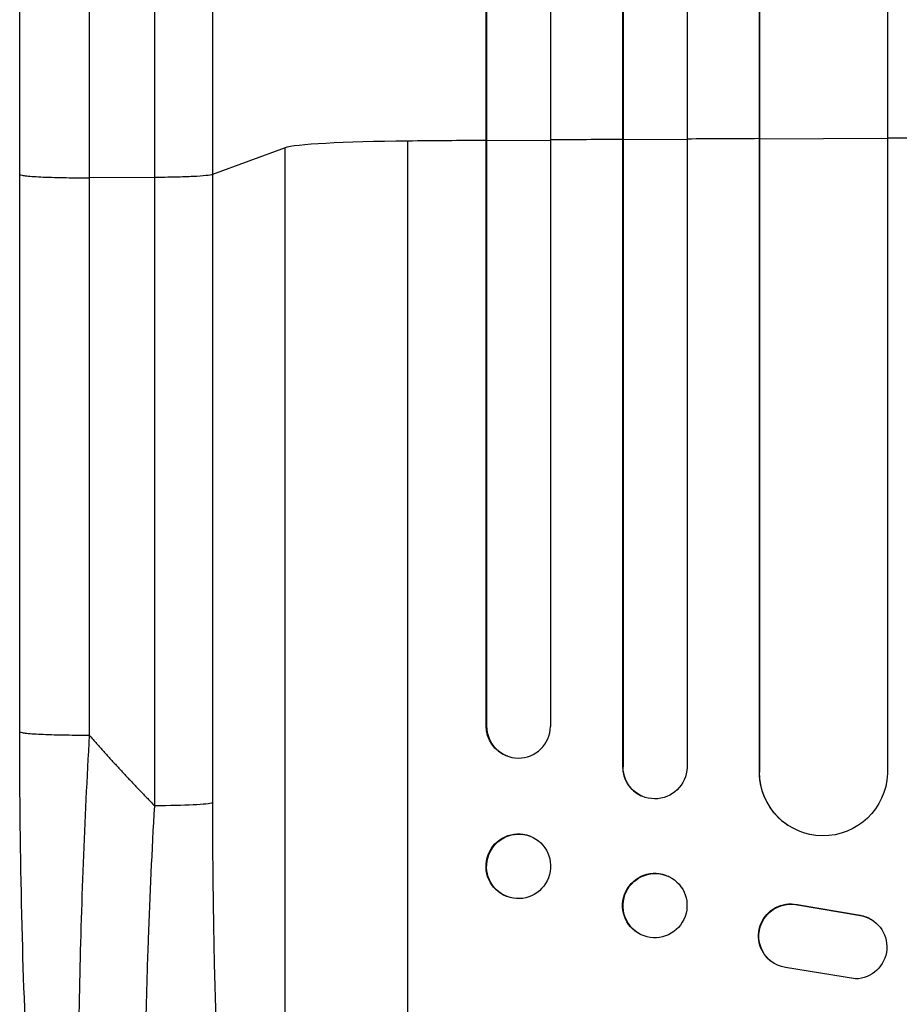
# Model space of a CAD drawing. Units: millimetres. Extents: x -4584 to 4446, y -4446 to 3013.
# Drawn here: x -2189 to -1982, y -2423 to -2192 of the extents above; entities that cross this region are included whole.
import ezdxf

# ---------------------------------------------------------------- set-up
doc = ezdxf.new("R2010")
doc.units = ezdxf.units.MM
doc.header["$LTSCALE"] = 20
doc.layers.add('2d', color=230, linetype='Continuous')

msp = doc.modelspace()

# ---------------------------------------------------------------- linework, layer by layer
at = {"layer": '2d'}
for p, q in [((-2032.22, -985.85), (-2032.22, -2366.95)), ((-2047.34, -986.49), (-2047.34, -2366.78)), ((-2047.22, -987.1), (-2047.22, -2366.83)), ((-2079.37, -989.24), (-2079.37, -2357.2)), ((-2079.22, -989.85), (-2079.22, -2357.25)), ((-2064.22, -988.31), (-2064.22, -2357.38)), ((-2015.3, -990.25), (-2015.3, -2367.99)), ((-1985.22, -989), (-1985.22, -2368.42)), ((-2015.22, -990.87), (-2015.22, -2368.04)), ((-2097.72, -2564.17), (-2097.72, -2220.07)), ((-2079.22, -2220.02), (-2079.37, -2219.97)), ((-2064.22, -2219.91), (-2079.22, -2220.02)), ((-2047.22, -2219.79), (-2047.34, -2219.74)), ((-2032.22, -2219.7), (-2047.22, -2219.79)), ((-2015.22, -2219.61), (-2015.3, -2219.56)), ((-1985.22, -2219.48), (-2015.22, -2219.61)), ((-2126.49, -2221.62), (-2143.53, -2227.93)), ((-2126.49, -2543.8), (-2126.49, -2221.62)), ((-2188.72, -2358.58), (-2188.72, -2227.89)), ((-2143.53, -2227.93), (-2143.53, -2375.29)), ((-2157.08, -2228.6), (-2172.41, -2228.67)), ((-2157.08, -2375.96), (-2157.08, -2228.6)), ((-2079.37, -2357.2), (-2079.22, -2357.25)), ((-2079.22, -2357.25), (-2079.22, -2357.25)), ((-2074.27, -2364.33), (-2074.42, -2364.28)), ((-2047.22, -2366.83), (-2047.34, -2366.78)), ((-2047.22, -2366.83), (-2047.22, -2366.83)), ((-2015.22, -2368.04), (-2015.3, -2367.99)), ((-2015.22, -2368.04), (-2015.22, -2368.04)), ((-2042.82, -2373.67), (-2042.93, -2373.62)), ((-2008.46, -2380.57), (-2008.54, -2380.52)), ((-2069.02, -2383.08), (-2069.17, -2383.03)), ((-2036.46, -2392.56), (-2036.58, -2392.5)), ((-2074.43, -2397.24), (-2074.57, -2397.19)), ((-2006.41, -2399.12), (-2006.33, -2399.17)), ((-2006.41, -2399.12), (-1991.63, -2401.62)), ((-2006.33, -2399.17), (-1991.55, -2401.67)), ((-1991.63, -2401.62), (-1991.55, -2401.67)), ((-1988.84, -2402.7), (-1988.76, -2402.75)), ((-2042.99, -2406.18), (-2043.1, -2406.12)), ((-2012.03, -2412.77), (-2011.95, -2412.82)), ((-1992.72, -2416.57), (-2009.12, -2413.91))]:
    msp.add_line(p, q, dxfattribs=at)
for centre, major_axis, ratio, start_param, end_param in [((-2091.84, -2221.88), (-35, 0), 0.052336, -1.401811, -0.140491), ((-1912.72, -2276.82), (-1100, 0), 0.052336, -1.418715, -1.401811), ((-1912.72, -2276.82), (1100, 0), 0.052336, 1.693482, 1.708963), ((-1912.72, -2276.82), (1100, 0), 0.052336, 1.664186, 1.679648), ((-1912.72, -2276.82), (1100, 0), 0.052336, 1.621312, 1.636753), ((-2071.72, -2357.19), (2.55, 7.14), 0.988103, 1.918034, 5.02784), ((-2039.84, -2366.73), (3.1, 6.89), 0.991927, 1.996398, 3.141593), ((-2000.3, -2367.93), (8.24, 12.59), 0.995453, 2.152843, 3.141593)]:
    msp.add_ellipse(centre, major_axis=major_axis, ratio=ratio, start_param=start_param, end_param=end_param, dxfattribs=at)
at = {"layer": '2d', "extrusion": (0, 0, -1)}
for centre, major_axis, ratio, start_param, end_param in [((-2071.86, -2357.14), (2.55, 7.14), 0.988103, 3.141593, 4.364968), ((-2039.72, -2366.78), (3.1, 6.89), 0.991927, 1.173675, 4.286969), ((-2000.22, -2367.98), (8.24, 12.59), 0.995453, 1.022214, 4.130703), ((-2158.38, -2375.18), (-15, 0), 0.052336, 3.282084, 4.625123), ((-2071.72, -2390.16), (2.7, 7.08), 0.987914, 3.141593, 9.424778), ((-2071.87, -2390.11), (2.7, 7.08), 0.987914, 3.141593, 6.283185), ((-2039.84, -2399.31), (3.26, 6.81), 0.99174, 3.141593, 6.283185), ((-2039.72, -2399.37), (3.26, 6.81), 0.99174, 3.141593, 9.424778), ((-2007.97, -2406.46), (4.06, 6.31), 0.995602, 3.141593, 5.919125), ((-2007.89, -2406.51), (4.06, 6.31), 0.995602, 2.732278, 5.919125), ((-1992.83, -2409.07), (4.06, 6.31), 0.995602, -0.402714, 2.553699), ((-1992.91, -2409.02), (4.06, 6.31), 0.995602, -0.402714, 0)]:
    msp.add_ellipse(centre, major_axis=major_axis, ratio=ratio, start_param=start_param, end_param=end_param, dxfattribs=at)
at = {"layer": '2d'}
for points, knots in [([(-2188.72, -2227.89), (-2188.72, -2198.63), (-2188.72, -2169.41), (-2188.72, -2111.33), (-2188.72, -2082.41), (-2188.72, -2025.57), (-2188.72, -1997.58), (-2188.72, -1942.74), (-2188.72, -1915.81), (-2188.72, -1863.18), (-2188.72, -1837.42), (-2188.72, -1787.21), (-2188.72, -1762.71), (-2188.72, -1726.17), (-2188.72, -1713.55), (-2188.72, -1701.18)], [0, 0, 0, 0, 8.789912, 8.789912, 17.608286, 17.608286, 26.340286, 26.340286, 35.022826, 35.022826, 43.694905, 43.694905, 52.396654, 52.396654, 57.107422, 57.107422, 57.107422, 57.107422]), ([(-2143.53, -1701.65), (-2143.53, -1720.42), (-2143.53, -1739.69), (-2143.53, -1769.35), (-2143.53, -1779.37), (-2143.53, -1794.58), (-2143.53, -1799.68), (-2143.53, -1809.95), (-2143.53, -1815.11), (-2143.53, -1841.04), (-2143.53, -1862.18), (-2143.53, -1905.23), (-2143.53, -1927.15), (-2143.53, -1971.78), (-2143.53, -1994.38), (-2143.53, -2022.98), (-2143.53, -2028.71), (-2143.53, -2040.22), (-2143.53, -2045.99), (-2143.53, -2063.32), (-2143.53, -2074.91), (-2143.53, -2109.81), (-2143.53, -2133.23), (-2143.53, -2168.6), (-2143.53, -2180.42), (-2143.53, -2204.15), (-2143.53, -2216.03), (-2143.53, -2227.93)], [0, 0, 0, 0, 0.0713154, 0.0713154, 0.106973, 0.106973, 0.1248019, 0.1248019, 0.1426307, 0.1426307, 0.2139461, 0.2139461, 0.2852614, 0.2852614, 0.3565768, 0.3565768, 0.3744056, 0.3744056, 0.3922345, 0.3922345, 0.4278921, 0.4278921, 0.4992075, 0.4992075, 0.5348652, 0.5348652, 0.5705229, 0.5705229, 0.5705229, 0.5705229]), ([(-2157.08, -2228.6), (-2157.08, -2216.87), (-2157.08, -2205.15), (-2157.08, -2181.75), (-2157.08, -2170.08), (-2157.08, -2135.21), (-2157.08, -2112.11), (-2157.08, -2077.69), (-2157.08, -2066.25), (-2157.08, -2049.16), (-2157.08, -2043.47), (-2157.08, -2032.12), (-2157.08, -2026.46), (-2157.08, -1998.26), (-2157.08, -1975.97), (-2157.08, -1931.95), (-2157.08, -1910.33), (-2157.08, -1867.87), (-2157.08, -1847.03), (-2157.08, -1821.46), (-2157.08, -1816.37), (-2157.08, -1806.24), (-2157.08, -1801.21), (-2157.08, -1786.21), (-2157.08, -1776.33), (-2157.08, -1747.08), (-2157.08, -1728.07), (-2157.08, -1709.55)], [0, 0, 0, 0, 0.0352409, 0.0352409, 0.0704819, 0.0704819, 0.1409638, 0.1409638, 0.1762047, 0.1762047, 0.1938252, 0.1938252, 0.2114457, 0.2114457, 0.2819276, 0.2819276, 0.3524095, 0.3524095, 0.4228913, 0.4228913, 0.4405118, 0.4405118, 0.4581323, 0.4581323, 0.4933732, 0.4933732, 0.5638551, 0.5638551, 0.5638551, 0.5638551]), ([(-2143.53, -2227.93), (-2143.77, -2228.02), (-2144.28, -2228.1), (-2145.82, -2228.26), (-2146.85, -2228.33), (-2149.28, -2228.45), (-2150.7, -2228.5), (-2153.76, -2228.57), (-2155.4, -2228.59), (-2157.08, -2228.6)], [0, 0, 0, 0, 0.25, 0.25, 0.5, 0.5, 0.75, 0.75, 1, 1, 1, 1]), ([(-2171.06, -2540.79), (-2173.58, -2536.54), (-2175.07, -2532.1), (-2178.17, -2520.64), (-2179.59, -2513.32), (-2182.13, -2496.63), (-2183.24, -2487.17), (-2185.14, -2466.78), (-2185.94, -2455.73), (-2187.25, -2432.18), (-2187.76, -2419.52), (-2188.48, -2392.92), (-2188.67, -2378.83), (-2188.72, -2362.68), (-2188.72, -2360.63), (-2188.72, -2358.58)], [0, 0, 0, 0, 3.164389, 3.164389, 6.848155, 6.848155, 10.568372, 10.568372, 14.330832, 14.330832, 18.299874, 18.299874, 22.544279, 22.544279, 23.159618, 23.159618, 23.159618, 23.159618]), ([(-2172.42, -2359.36), (-2172.98, -2369.39), (-2173.47, -2379.44), (-2174.25, -2399.42), (-2174.55, -2409.34), (-2174.93, -2428.84), (-2175.01, -2438.42), (-2174.97, -2452.34), (-2174.92, -2456.9), (-2174.81, -2463.61), (-2174.77, -2465.82), (-2174.69, -2469.1), (-2174.65, -2470.73), (-2174.6, -2472.62), (-2174.57, -2473.55), (-2174.56, -2474.02), (-2174.55, -2474.22), (-2174.55, -2474.36), (-2174.55, -2474.42), (-2174.27, -2483.23), (-2173.88, -2491.49), (-2173.11, -2502.91), (-2172.82, -2506.55), (-2172.34, -2511.74), (-2172.18, -2513.42), (-2171.92, -2515.87), (-2171.79, -2517.08), (-2171.63, -2518.46), (-2171.55, -2519.14), (-2171.51, -2519.48), (-2171.49, -2519.65), (-2171.48, -2519.72), (-2171.47, -2519.77), (-2171.47, -2519.79), (-2170.69, -2526.19), (-2169.79, -2531.65), (-2167.81, -2540.46), (-2166.73, -2543.82), (-2165.57, -2546.02)], [0, 0, 0, 0, 0.125, 0.125, 0.25, 0.25, 0.375, 0.375, 0.4375, 0.4375, 0.46875, 0.46875, 0.484375, 0.492187, 0.496094, 0.498047, 0.499023, 0.499023, 0.5, 0.5, 0.625, 0.625, 0.6875, 0.6875, 0.71875, 0.71875, 0.734375, 0.742187, 0.746094, 0.748047, 0.749023, 0.749512, 0.749512, 0.75, 0.75, 0.875, 0.875, 1, 1, 1, 1]), ([(-2148.36, -2556.93), (-2148.99, -2556.32), (-2149.6, -2555.41), (-2150.77, -2553.01), (-2151.33, -2551.53), (-2152.41, -2548.01), (-2152.93, -2545.98), (-2153.55, -2543.1), (-2153.67, -2542.5), (-2153.91, -2541.29), (-2154.03, -2540.67), (-2154.38, -2538.76), (-2154.61, -2537.43), (-2155.26, -2533.29), (-2155.67, -2530.3), (-2156.42, -2523.92), (-2156.77, -2520.52), (-2157.16, -2516.02), (-2157.24, -2515.1), (-2157.39, -2513.25), (-2157.46, -2512.32), (-2157.68, -2509.49), (-2157.81, -2507.57), (-2158.19, -2501.69), (-2158.41, -2497.63), (-2158.78, -2489.23), (-2158.94, -2484.9), (-2159.12, -2478.19), (-2159.17, -2475.92), (-2159.26, -2471.32), (-2159.3, -2469), (-2159.39, -2461.98), (-2159.41, -2457.23), (-2159.4, -2447.59), (-2159.37, -2442.7), (-2159.23, -2432.77), (-2159.13, -2427.75), (-2158.94, -2420.1), (-2158.87, -2417.54), (-2158.71, -2412.39), (-2158.62, -2409.81), (-2158.16, -2396.89), (-2157.67, -2386.47), (-2157.08, -2375.96)], [0, 0, 0, 0, 0.0156326, 0.0156326, 0.0312651, 0.0312651, 0.0468977, 0.0468977, 0.0508059, 0.0508059, 0.054714, 0.054714, 0.0625303, 0.0625303, 0.0781629, 0.0781629, 0.0937954, 0.0937954, 0.0977036, 0.0977036, 0.1016117, 0.1016117, 0.109428, 0.109428, 0.1250606, 0.1250606, 0.1406932, 0.1406932, 0.1485095, 0.1485095, 0.1563257, 0.1563257, 0.1719583, 0.1719583, 0.1875909, 0.1875909, 0.2032235, 0.2032235, 0.2110398, 0.2110398, 0.218856, 0.218856, 0.2501212, 0.2501212, 0.2501212, 0.2501212]), ([(-2143.53, -2375.29), (-2143.53, -2384.96), (-2143.45, -2394.55), (-2143.25, -2406.44), (-2143.2, -2408.81), (-2143.1, -2413.55), (-2143.04, -2415.91), (-2142.85, -2422.96), (-2142.7, -2427.59), (-2142.19, -2441.32), (-2141.75, -2450.24), (-2141.09, -2461.06), (-2140.95, -2463.21), (-2140.73, -2466.41), (-2140.66, -2467.47), (-2140.51, -2469.57), (-2140.43, -2470.62), (-2140.04, -2475.81), (-2139.7, -2479.85), (-2138.98, -2487.68), (-2138.59, -2491.47), (-2137.98, -2496.96), (-2137.76, -2498.75), (-2137.33, -2502.28), (-2137.1, -2504.02), (-2136.41, -2509.1), (-2135.93, -2512.3), (-2134.93, -2518.32), (-2134.4, -2521.14), (-2133.59, -2525.07), (-2133.31, -2526.33), (-2132.74, -2528.75), (-2132.45, -2529.91), (-2131.57, -2533.21), (-2130.96, -2535.15), (-2129.73, -2538.53), (-2129.1, -2539.97), (-2127.82, -2542.3), (-2127.16, -2543.19), (-2126.49, -2543.8)], [0, 0, 0, 0, 0.0289528, 0.0289528, 0.036191, 0.036191, 0.0434292, 0.0434292, 0.0579056, 0.0579056, 0.0868585, 0.0868585, 0.0940967, 0.0940967, 0.0977158, 0.0977158, 0.1013349, 0.1013349, 0.1158113, 0.1158113, 0.1302877, 0.1302877, 0.1375259, 0.1375259, 0.1447641, 0.1447641, 0.1592405, 0.1592405, 0.1737169, 0.1737169, 0.1809551, 0.1809551, 0.1881933, 0.1881933, 0.2026697, 0.2026697, 0.2171461, 0.2171461, 0.2316225, 0.2316225, 0.2316225, 0.2316225])]:
    msp.add_open_spline(points, degree=3, knots=knots, dxfattribs=at)
for points in [[(-2172.42, -1710.38), (-2172.42, -1860.36), (-2172.42, -2038.6), (-2172.41, -2228.67)], [(-2172.41, -2228.67), (-2172.42, -2272.24), (-2172.42, -2315.8), (-2172.42, -2359.36)]]:
    msp.add_open_spline(points, degree=3, dxfattribs=at)
for points, weights, degree in [([(-2188.72, -2227.89), (-2188.72, -2228.75), (-2172.41, -2228.67)], [0.940025891046, 0.655018060031, 1], 2), ([(-2188.72, -2358.58), (-2188.72, -2359.44), (-2172.42, -2359.36)], [0.940025925989, 0.655018038883, 1], 2), ([(-2172.42, -2359.36), (-2167.48, -2365.06), (-2162.36, -2370.59), (-2157.08, -2375.96)], [1, 0.999671580185, 0.999671580185, 1], 3)]:
    msp.add_rational_spline(points, weights, degree=degree, dxfattribs=at)

doc.saveas('drawing.dxf')
